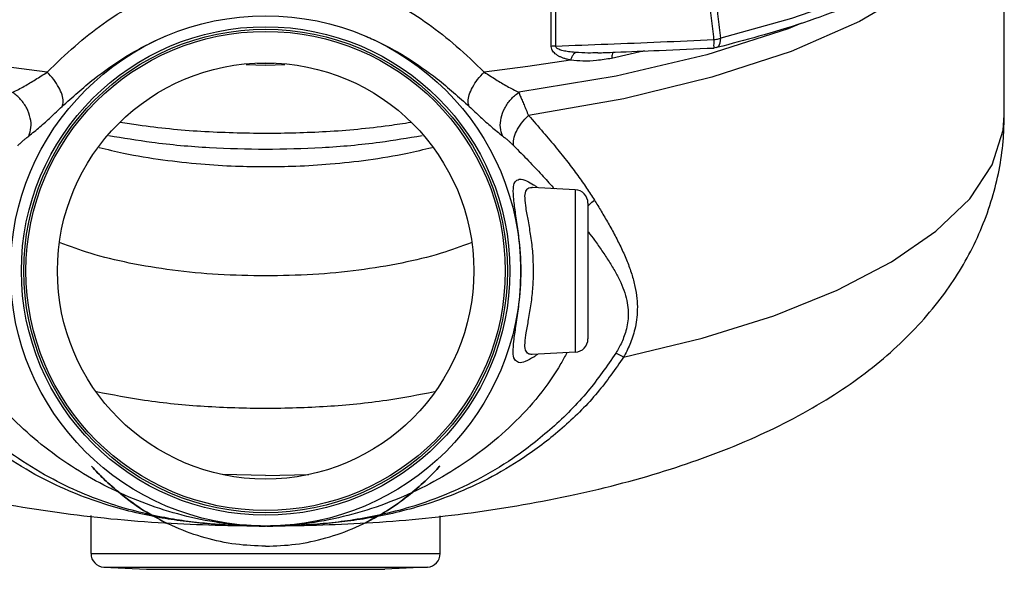
# Model space of a CAD drawing. Units: inches. Extents: x -6.7 to 75.7, y -11.8 to 49.5.
# Drawn here: x 42.3 to 51.5, y 13.5 to 18.6 of the extents above; entities that cross this region are included whole.
import ezdxf

# ---------------------------------------------------------------- set-up
doc = ezdxf.new("R2010")
doc.units = ezdxf.units.IN
doc.header["$MEASUREMENT"] = 0

msp = doc.modelspace()

# ---------------------------------------------------------------- linework, layer by layer
at = {"color": 7, "linetype": 'Continuous'}
for p, q in [((51.5084, 17.751), (51.5084, 20.0751)), ((47.2926, 18.3899), (47.2926, 18.7522)), ((47.3335, 18.3933), (47.3335, 18.7557)), ((49.6201, 18.606), (49.4956, 18.5531)), ((47.7263, 18.33), (47.7263, 18.33)), ((48.16, 18.3474), (47.8541, 18.2785)), ((48.8053, 18.3749), (48.8053, 18.3749)), ((48.83, 18.3785), (48.8054, 18.3749)), ((44.6334, 18.2136), (44.4528, 18.2196)), ((44.6334, 18.2274), (44.5534, 18.2295)), ((44.7133, 18.2295), (44.6334, 18.2274)), ((44.8139, 18.2196), (44.6334, 18.2136)), ((47.1131, 17.0771), (47.1124, 17.0771)), ((47.1129, 17.0771), (47.1131, 17.0771)), ((47.5149, 17.056), (47.116, 17.077)), ((47.5149, 17.056), (47.5149, 15.5436)), ((47.6334, 16.9312), (47.6334, 15.6685)), ((47.113, 15.5226), (47.1128, 15.5226)), ((47.5149, 15.5436), (47.1153, 15.5227)), ((44.6334, 14.3964), (44.2325, 14.4065)), ((44.6334, 14.3964), (45.0343, 14.4065)), ((43.0084, 13.6685), (43.0084, 14.0225)), ((46.2584, 13.6685), (46.2584, 14.0217)), ((43.0084, 13.6685), (46.2584, 13.6685)), ((43.1268, 13.5436), (46.1399, 13.5436)), ((43.1268, 13.5436), (43.524, 13.5228)), ((43.524, 13.5228), (45.7428, 13.5228)), ((46.1399, 13.5436), (45.7428, 13.5228))]:
    msp.add_line(p, q, dxfattribs=at)
for points in [[(51.4929, 19.9814), (51.3579, 19.6183), (51.0867, 19.2661), (50.6847, 18.9319), (50.1599, 18.6223), (49.5233, 18.3439), (48.7874, 18.1021), (47.9676, 17.9019), (47.0799, 17.7474)], [(50.13, 18.8604), (49.5277, 18.6509), (48.869, 18.4669)], [(49.4956, 18.5531), (48.7386, 18.3118), (47.8975, 18.1136), (46.9893, 17.9624)], [(48.83, 18.3785), (48.8513, 18.3933), (48.8651, 18.4244), (48.869, 18.4669)], [(42.6002, 18.1502), (42.1927, 18.2017), (41.7945, 18.2625)], [(47.4722, 18.2625), (47.0746, 18.2018), (46.6677, 18.1504)], [(47.9658, 15.4984), (48.6964, 15.6735), (49.3622, 15.8816), (49.9529, 16.1195), (50.4589, 16.3834), (50.8721, 16.669), (51.1861, 16.9718), (51.3959, 17.287), (51.498, 17.6097), (51.5084, 17.751)]]:
    msp.add_lwpolyline(points, dxfattribs=at)
for radius in [2.375, 2.2732, 2.25, 2.23, 1.9375]:
    msp.add_circle((44.6334, 16.2998), radius, dxfattribs=at)
for centre, start, end in [((47.5084, 16.9312), 0, 86.99985), ((47.5084, 15.6685), 273.0001, 0), ((43.1334, 13.6685), 180, 267), ((46.1334, 13.6685), 273, 0)]:
    msp.add_arc(centre, 0.125, start, end, dxfattribs=at)
for points in [[(42.6002, 18.1502), (42.8596, 18.3935), (43.1226, 18.6008), (43.3878, 18.7699), (43.653, 18.9013), (43.9164, 18.9975)], [(45.3504, 18.9975), (45.6141, 18.9012), (45.8796, 18.7697), (46.1451, 18.6006), (46.4082, 18.3934), (46.6677, 18.1504)], [(48.8064, 18.453), (48.7952, 18.5533), (48.784, 18.6536), (48.7728, 18.754)], [(48.869, 18.4669), (48.8577, 18.5672), (48.8464, 18.6675), (48.835, 18.7678)], [(50.0855, 18.7703), (49.6912, 18.6282), (49.272, 18.4974), (48.8887, 18.3933)], [(42.7387, 17.8298), (43.0367, 18.0866), (43.3341, 18.2952), (43.6304, 18.4542), (43.6978, 18.4838)], [(45.5681, 18.4842), (45.6369, 18.454), (45.9336, 18.295), (46.2311, 18.0865), (46.5292, 17.83)], [(47.3335, 18.3933), (47.8174, 18.4116), (48.3083, 18.4315), (48.8064, 18.453)], [(48.8064, 18.453), (48.8284, 18.4563), (48.8494, 18.461), (48.869, 18.4669)], [(48.8071, 18.4133), (48.8064, 18.453)], [(47.3335, 18.3933), (47.3196, 18.3928), (47.3058, 18.3916), (47.2926, 18.3899)], [(47.4722, 18.2625), (47.4402, 18.27), (47.4109, 18.2788), (47.3844, 18.2888), (47.3606, 18.3003), (47.3393, 18.3135), (47.3209, 18.3286), (47.3065, 18.3457), (47.2965, 18.3655), (47.2926, 18.3899)], [(47.5165, 18.3333), (47.4837, 18.3364), (47.4538, 18.3402), (47.4267, 18.3446), (47.4023, 18.3499), (47.3806, 18.3561), (47.3619, 18.3633), (47.3474, 18.3715), (47.3374, 18.3812), (47.3335, 18.3933)], [(47.5165, 18.3333), (47.4997, 18.3162), (47.4845, 18.292), (47.4722, 18.2625)], [(47.7263, 18.33), (47.6337, 18.3284), (47.5165, 18.3333)], [(47.7263, 18.33), (47.792, 18.3325), (47.888, 18.3363)], [(47.8704, 18.3376), (47.8629, 18.3237), (47.8541, 18.2785)], [(47.888, 18.3363), (48.2974, 18.353), (48.8054, 18.3749)], [(48.8055, 18.3751), (48.8056, 18.375), (48.8068, 18.386), (48.8071, 18.4133)], [(48.8887, 18.3933), (48.83, 18.3785)], [(47.8541, 18.2785), (47.7142, 18.2585), (47.5867, 18.2537), (47.4722, 18.2625)], [(42.2793, 17.9622), (42.3871, 18.0191), (42.4916, 18.0817), (42.6002, 18.1502)], [(42.7387, 17.8298), (42.7494, 17.8771), (42.7391, 17.9385), (42.7088, 18.0086), (42.6611, 18.0813), (42.6002, 18.1502)], [(46.5292, 17.83), (46.5187, 17.8774), (46.529, 17.9388), (46.5593, 18.0089), (46.6069, 18.0815), (46.6677, 18.1504)], [(46.6677, 18.1504), (46.7765, 18.0819), (46.8812, 18.0194), (46.9893, 17.9624)], [(42.4291, 17.5557), (42.4499, 17.6342), (42.4433, 17.7232), (42.41, 17.8136), (42.3534, 17.8961), (42.2793, 17.9622)], [(46.8395, 17.5562), (46.8189, 17.6347), (46.8255, 17.7236), (46.8588, 17.814), (46.9153, 17.8964), (46.9893, 17.9624)], [(46.9893, 17.9624), (47.0039, 17.9273), (47.0203, 17.8885), (47.0383, 17.8458), (47.0582, 17.7988), (47.0799, 17.7474)], [(42.4291, 17.5557), (42.5328, 17.6408), (42.6338, 17.7318), (42.7387, 17.8298)], [(46.5292, 17.83), (46.6343, 17.7322), (46.7356, 17.6412), (46.8396, 17.5563)], [(37.7584, 17.751), (37.7799, 17.4115), (37.9133, 16.8493), (38.1826, 16.2878), (38.589, 15.7629), (39.1681, 15.2651), (39.9013, 14.8358), (40.7405, 14.496), (41.6782, 14.2357), (42.6921, 14.0538), (43.696, 13.9543), (44.6334, 13.9248)], [(44.6426, 13.9248), (45.5717, 13.9543), (46.5464, 14.05), (47.5117, 14.2186), (48.4016, 14.4552), (49.1886, 14.7534), (49.8925, 15.1273), (50.4487, 15.5419), (50.8896, 16.0086), (51.1954, 16.484), (51.4047, 17.0105), (51.5, 17.5386), (51.5084, 17.7511)], [(46.9425, 17.4658), (46.9434, 17.5271), (46.9687, 17.5992), (47.0157, 17.6751), (47.0799, 17.7474)], [(47.0799, 17.7474), (47.2181, 17.5898), (47.3391, 17.4451), (47.4454, 17.3117), (47.5389, 17.1876), (47.621, 17.0711), (47.6932, 16.96)], [(44.6334, 17.5778), (44.0316, 17.5976), (43.4486, 17.6564), (43.2818, 17.6811)], [(45.9846, 17.681), (45.782, 17.6515), (45.1981, 17.5952), (44.6334, 17.5778)], [(42.3263, 17.4652), (42.3486, 17.4869), (42.3701, 17.5067), (42.3907, 17.5247), (42.4104, 17.541), (42.4291, 17.5557)], [(43.1758, 17.5606), (43.5733, 17.499), (44.1105, 17.4491), (44.6334, 17.4334)], [(44.6334, 17.4334), (45.1583, 17.4492), (45.6953, 17.4992), (46.0909, 17.5606)], [(46.8395, 17.5562), (46.8583, 17.5416), (46.878, 17.5253), (46.8987, 17.5073), (46.9202, 17.4875), (46.9425, 17.4658)], [(43.0842, 17.4492), (43.312, 17.3971), (43.6781, 17.3347), (44.0307, 17.2958), (44.3534, 17.2762), (44.6334, 17.2709)], [(44.6334, 17.2709), (44.9133, 17.2762), (45.2357, 17.2958), (45.5875, 17.3346), (45.9526, 17.3966), (46.1826, 17.4492)], [(46.9425, 17.4658), (47.0809, 17.3243), (47.2027, 17.1949), (47.3098, 17.0762), (47.3183, 17.0665)], [(47.009, 16.2998), (47.0019, 16.4913), (46.9835, 16.6718), (46.9606, 16.8342), (46.9427, 16.9683), (46.939, 17.0673), (46.9553, 17.1286), (46.9945, 17.1527), (47.0612, 17.1388), (47.1278, 17.1015)], [(47.1275, 16.2998), (47.1206, 16.4655), (47.1024, 16.6228), (47.0786, 16.7659), (47.0576, 16.8869), (47.0479, 16.9798), (47.0557, 17.0418), (47.084, 17.0729), (47.1129, 17.0774)], [(47.1278, 17.1015), (47.1543, 17.083)], [(47.1543, 17.083), (47.1647, 17.0752)], [(47.6465, 16.9174), (47.6932, 16.96)], [(47.6932, 16.96), (47.7569, 16.8557), (47.8219, 16.7442), (47.8856, 16.628), (47.9453, 16.509), (47.9979, 16.3891), (48.0406, 16.2703), (48.0712, 16.1549), (48.0886, 16.0445), (48.093, 15.9407), (48.0859, 15.8451), (48.0699, 15.759), (48.048, 15.6824), (48.0224, 15.6145), (47.9948, 15.5537), (47.9658, 15.4984)], [(47.633, 16.9029), (47.6465, 16.9174)], [(47.6334, 16.6687), (47.638, 16.6626)], [(47.638, 16.6626), (47.695, 16.585), (47.7641, 16.4874), (47.8299, 16.3883), (47.8892, 16.2892), (47.9385, 16.191), (47.9754, 16.0951), (47.9984, 16.0027), (48.0076, 15.9152), (48.0043, 15.8341), (47.9912, 15.7605), (47.9713, 15.6948), (47.9474, 15.6362), (47.9209, 15.5836), (47.8928, 15.5355)], [(44.6334, 16.2529), (44.1931, 16.2666), (43.7658, 16.3074), (43.3649, 16.3738), (43.001, 16.4641), (42.7211, 16.561)], [(46.5457, 16.561), (46.2658, 16.4641), (45.902, 16.3738), (45.501, 16.3074), (45.0737, 16.2666), (44.6334, 16.2529)], [(47.1271, 15.4976), (47.0503, 15.4566), (46.9881, 15.4481), (46.9521, 15.4766), (46.9384, 15.5421), (46.9442, 15.6449), (46.963, 15.7821), (46.9859, 15.9467), (47.0032, 16.1264), (47.009, 16.2998)], [(47.1128, 15.5226), (47.0794, 15.5289), (47.0537, 15.5635), (47.0482, 15.629), (47.0595, 15.725), (47.0812, 15.8485), (47.1048, 15.9936), (47.1218, 16.1498), (47.1275, 16.2998)], [(44.6334, 13.9248), (44.4706, 13.9266), (44.2941, 13.9329), (44.1024, 13.9455), (43.8948, 13.9669), (43.6704, 14.0001), (43.4277, 14.0494), (43.1643, 14.1206), (42.8788, 14.2215), (42.5711, 14.3618), (42.2411, 14.5548), (41.8938, 14.8172), (41.5617, 15.147), (41.2991, 15.4988)], [(44.6307, 13.9248), (44.4754, 13.9267), (44.3031, 13.9332), (44.1159, 13.9464), (43.9132, 13.9687), (43.6941, 14.0035), (43.4569, 14.055), (43.1995, 14.1293), (42.9201, 14.2344), (42.6186, 14.3802), (42.2949, 14.58), (41.9543, 14.8494), (41.6288, 15.1841), (41.3722, 15.5357)], [(44.6283, 13.9248), (44.2863, 13.9456), (43.9424, 14.0057), (43.6069, 14.1018), (43.2838, 14.2308), (42.9755, 14.3906), (42.6842, 14.58), (42.4137, 14.7982), (42.1691, 15.045), (41.9571, 15.3204), (41.8287, 15.5389)], [(47.437, 15.5388), (47.382, 15.4384), (47.1762, 15.1399), (46.9314, 14.8724), (46.6565, 14.636), (46.3575, 14.4308), (46.0392, 14.2576), (45.7045, 14.1177), (45.3557, 14.0132), (44.9974, 13.9476), (44.6343, 13.9248)], [(47.8928, 15.5355), (47.6324, 15.1799), (47.2991, 14.8389), (46.935, 14.5556), (46.591, 14.3503), (46.2709, 14.2035), (45.9752, 14.1005), (45.7033, 14.03), (45.4529, 13.983), (45.2219, 13.9532), (45.0088, 13.9357), (44.8128, 13.9272), (44.6426, 13.9248)], [(47.9658, 15.4984), (47.7223, 15.1692), (47.4137, 14.8544), (47.0722, 14.5871), (46.7415, 14.3864), (46.4318, 14.2396), (46.143, 14.1335), (45.8751, 14.0581), (45.6269, 14.0055), (45.3968, 13.97), (45.183, 13.9471), (44.9847, 13.9335), (44.8013, 13.9267), (44.6426, 13.9248)], [(47.1129, 15.5214), (47.1133, 15.5213)], [(47.1288, 15.4988), (47.1271, 15.4976)], [(47.1414, 15.5074), (47.1288, 15.4988)], [(47.1635, 15.5237), (47.1414, 15.5074)], [(47.8928, 15.5355), (47.914, 15.5252), (47.9384, 15.5127), (47.9658, 15.4984)], [(44.6334, 15.0181), (44.0616, 15.0376), (43.5065, 15.0955), (43.0603, 15.1738)], [(46.2064, 15.1738), (45.7603, 15.0955), (45.2052, 15.0376), (44.6334, 15.0181)], [(44.6334, 13.7373), (44.3548, 13.7562), (44.0724, 13.8149), (43.7941, 13.9144), (43.5268, 14.0542), (43.3061, 14.2083), (43.1492, 14.3438), (43.0554, 14.4374), (43.0134, 14.4829), (43.0552, 14.4376), (43.149, 14.344), (43.3058, 14.2085), (43.5268, 14.0542), (43.7175, 13.9499)], [(44.6334, 13.7373), (44.912, 13.7563), (45.1944, 13.8149), (45.4728, 13.9145), (45.74, 14.0542), (45.9606, 14.2082), (46.1174, 14.3437), (46.2113, 14.4374), (46.2534, 14.4829), (46.2115, 14.4375), (46.1177, 14.3439), (45.9609, 14.2084), (45.74, 14.0542), (45.5493, 13.9499)]]:
    msp.add_spline(points, degree=3, dxfattribs=at)

doc.saveas('drawing.dxf')
